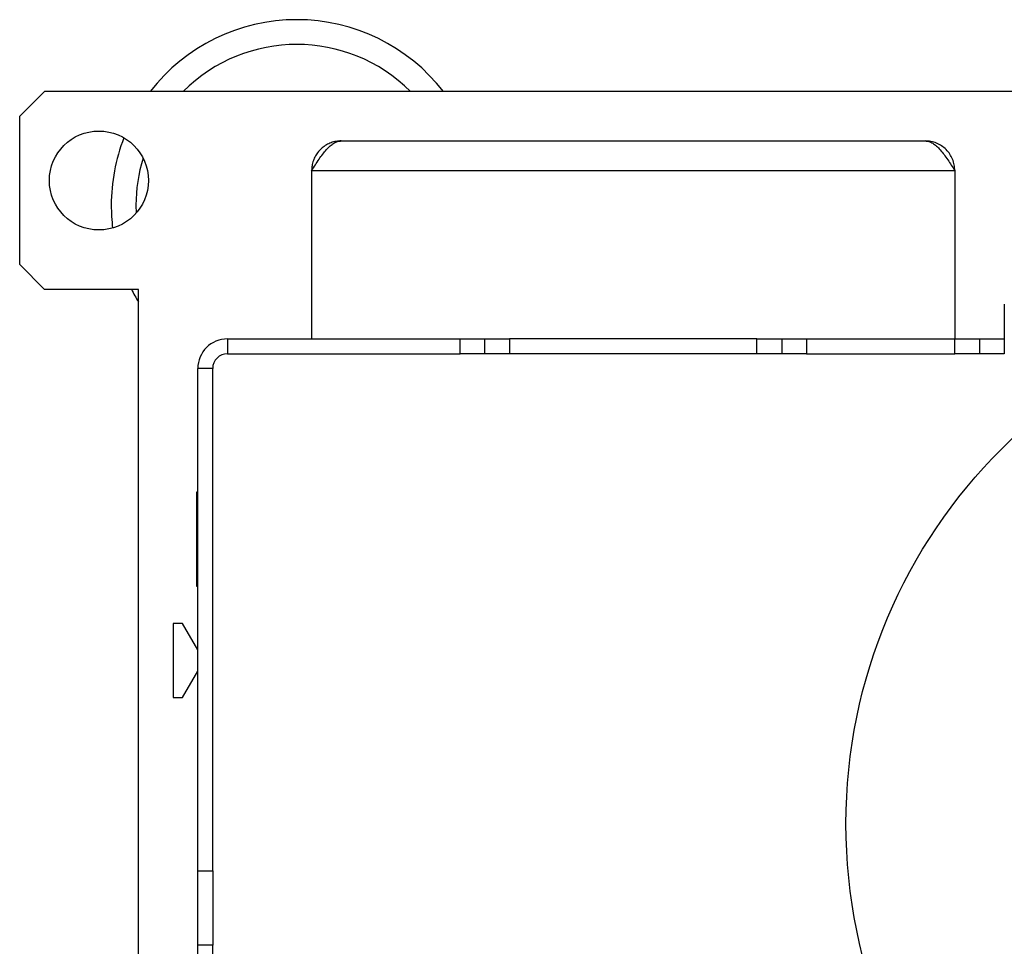
# Model space of a CAD drawing. Units: millimetres. Extents: x 5 to 414, y 5 to 292.
# Drawn here: x 86 to 105, y 78 to 97 of the extents above; entities that cross this region are included whole.
import ezdxf

# ---------------------------------------------------------------- set-up
doc = ezdxf.new("R2010")
doc.units = ezdxf.units.MM

msp = doc.modelspace()

# ---------------------------------------------------------------- linework, layer by layer
at = {"color": 7, "linetype": 'Continuous', "lineweight": 25}
for p, q in [((86.075, 95.138), (85.575, 94.638)), ((124.395, 95.138), (86.075, 95.138)), ((85.575, 91.638), (85.575, 94.638)), ((92.075, 94.138), (103.875, 94.138)), ((91.475, 93.538), (104.475, 93.538)), ((91.475, 93.538), (91.475, 90.138)), ((104.475, 93.538), (104.475, 90.138)), ((87.925, 92.838), (87.928, 92.68)), ((85.575, 91.638), (86.075, 91.138)), ((87.975, 91.138), (86.075, 91.138)), ((87.975, 71.238), (87.975, 91.138)), ((105.475, 90.838), (105.475, 89.838)), ((89.775, 90.138), (89.775, 89.838)), ((89.775, 90.138), (94.475, 90.138)), ((94.475, 89.838), (94.475, 90.138)), ((94.475, 90.138), (94.975, 90.138)), ((94.975, 89.838), (94.975, 90.138)), ((94.975, 90.138), (95.475, 90.138)), ((95.475, 90.138), (95.475, 89.838)), ((100.475, 90.138), (95.475, 90.138)), ((100.475, 89.838), (100.475, 90.138)), ((100.475, 90.138), (100.975, 90.138)), ((100.975, 90.138), (100.975, 89.838)), ((100.975, 90.138), (101.475, 90.138)), ((101.475, 90.138), (101.475, 89.838)), ((101.475, 90.138), (104.475, 90.138)), ((104.475, 89.838), (104.475, 90.138)), ((104.475, 90.138), (104.975, 90.138)), ((104.975, 90.138), (104.975, 89.838)), ((104.975, 90.138), (105.475, 90.138)), ((89.775, 89.838), (94.475, 89.838)), ((94.975, 89.838), (94.475, 89.838)), ((95.475, 89.838), (94.975, 89.838)), ((100.475, 89.838), (95.475, 89.838)), ((100.975, 89.838), (100.475, 89.838)), ((101.475, 89.838), (100.975, 89.838)), ((101.475, 89.838), (104.475, 89.838)), ((104.975, 89.838), (104.475, 89.838)), ((105.475, 89.838), (104.975, 89.838)), ((89.475, 89.538), (89.175, 89.538)), ((89.175, 79.388), (89.175, 89.538)), ((89.475, 79.388), (89.475, 89.538)), ((89.175, 87.038), (89.15, 87.038)), ((89.15, 87.038), (89.15, 85.138)), ((89.15, 85.138), (89.175, 85.138)), ((88.675, 84.388), (88.675, 82.888)), ((88.866, 84.388), (88.675, 84.388)), ((89.175, 83.854), (88.866, 84.388)), ((88.866, 82.888), (89.175, 83.421)), ((88.675, 82.888), (88.866, 82.888)), ((89.175, 79.388), (89.475, 79.388)), ((89.175, 77.888), (89.175, 79.388)), ((89.475, 79.388), (89.475, 77.888)), ((89.475, 77.888), (89.175, 77.888)), ((89.175, 75.888), (89.175, 77.888)), ((89.475, 75.888), (89.475, 77.888))]:
    msp.add_line(p, q, dxfattribs=at)
for centre, radius in [((87.175, 93.338), 1), ((112.975, 80.338), 10.7)]:
    msp.add_circle(centre, radius, dxfattribs=at)
for centre, radius, start, end in [((91.175, 92.838), 3.75, 37.8309, 142.1691), ((91.175, 92.838), 3.25, 45.0475, 134.9525), ((91.175, 92.838), 3.75, 158.6967, 180), ((91.175, 92.838), 3.25, 162.9792, 180), ((91.175, 92.838), 3.75, 180, 187.0533), ((91.175, 92.838), 3.75, 206.9577, 211.4239), ((89.775, 89.538), 0.6, 90, 180), ((89.775, 89.538), 0.3, 90, 180)]:
    msp.add_arc(centre, radius, start, end, dxfattribs=at)
for points, knots in [([(91.475, 93.538), (91.5, 93.577), (91.55, 93.655), (91.625, 93.769), (91.7, 93.873), (91.775, 93.965), (91.85, 94.04), (91.925, 94.095), (92, 94.131), (92.05, 94.135), (92.075, 94.138)], [0, 0, 0, 0, 0.125, 0.250001, 0.375001, 0.499999, 0.625, 0.749999, 0.875, 1, 1, 1, 1]), ([(92.075, 94.138), (92.039, 94.136), (91.969, 94.132), (91.867, 94.104), (91.772, 94.059), (91.685, 93.998), (91.611, 93.923), (91.55, 93.836), (91.507, 93.74), (91.479, 93.639), (91.476, 93.571), (91.475, 93.538)], [0, 0, 0, 0, 0.111719, 0.223438, 0.335173, 0.446908, 0.558644, 0.670378, 0.782112, 0.893847, 1, 1, 1, 1]), ([(103.875, 94.138), (103.9, 94.135), (103.951, 94.13), (104.027, 94.094), (104.104, 94.036), (104.18, 93.958), (104.257, 93.863), (104.331, 93.759), (104.404, 93.649), (104.451, 93.575), (104.475, 93.538)], [0, 0, 0, 0, 0.12734, 0.254679, 0.38214, 0.509601, 0.637062, 0.764525, 0.882261, 1, 1, 1, 1]), ([(104.475, 93.538), (104.472, 93.577), (104.468, 93.655), (104.432, 93.769), (104.377, 93.873), (104.302, 93.965), (104.21, 94.04), (104.106, 94.095), (103.992, 94.131), (103.914, 94.135), (103.875, 94.138)], [0, 0, 0, 0, 0.125, 0.25, 0.375001, 0.5, 0.624999, 0.749999, 0.875, 1, 1, 1, 1])]:
    msp.add_open_spline(points, degree=3, knots=knots, dxfattribs=at)

doc.saveas('drawing.dxf')
